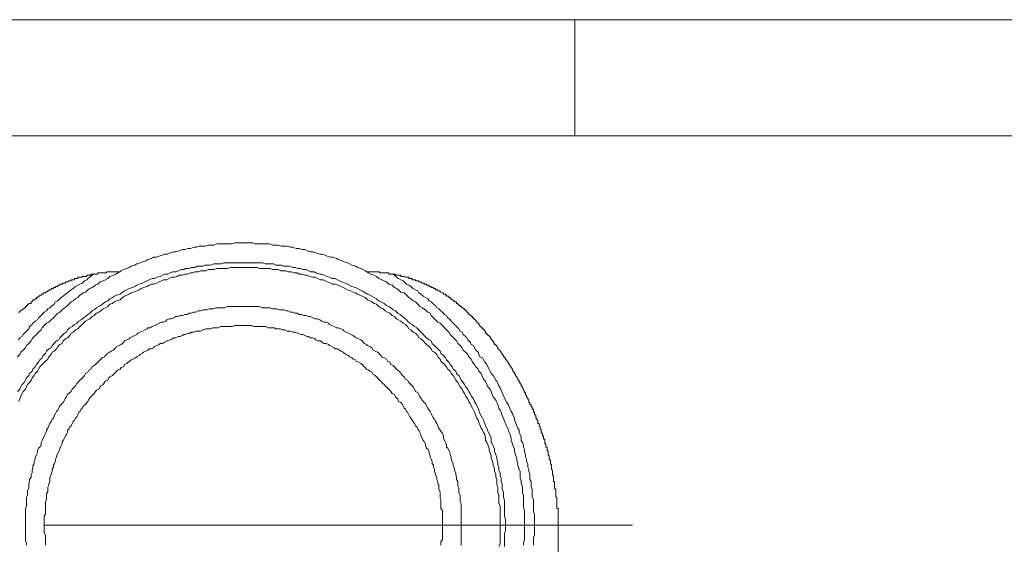
# Model space of a CAD drawing. Units: inches. Extents: x -2681 to 2304, y -2311 to 537.
# Drawn here: x 1145 to 1246, y -988 to -934 of the extents above; entities that cross this region are included whole.
import ezdxf

# ---------------------------------------------------------------- set-up
doc = ezdxf.new("R2010")
doc.units = ezdxf.units.IN
doc.header["$MEASUREMENT"] = 0
doc.layers.add('图层 1', color=7, linetype='Continuous')

msp = doc.modelspace()

# ---------------------------------------------------------------- linework, layer by layer
at = {"layer": '图层 1', "color": 7, "lineweight": 9}
for points in [[(962.91, -934.18), (1373.33, -934.18)], [(1202.22, -946.14), (1202.22, -934.18)], [(1377.92, -946.14), (958.32, -946.14)], [(1197.03, -986.25), (1197.03, -985.91), (1197.03, -985.57), (1197.03, -985.34), (1197.03, -984.99), (1197.03, -984.76), (1196.95, -984.42), (1196.95, -984.06), (1196.95, -983.84), (1196.95, -983.49), (1196.95, -983.16), (1196.83, -982.91), (1196.83, -982.58), (1196.83, -982.23), (1196.71, -981.99), (1196.71, -981.66), (1196.6, -981.42), (1196.6, -981.07), (1196.6, -980.74), (1196.48, -980.5), (1196.36, -980.16), (1196.36, -979.93), (1196.25, -979.59), (1196.25, -979.35), (1196.13, -979.01), (1196.01, -978.66), (1196.01, -978.44), (1195.89, -978.08), (1195.8, -977.87), (1195.68, -977.52), (1195.68, -977.29), (1195.56, -976.92), (1195.46, -976.71), (1195.35, -976.36), (1195.23, -976.13), (1195.09, -975.79), (1195, -975.57), (1194.88, -975.22), (1194.76, -974.98), (1194.65, -974.63), (1194.53, -974.42), (1194.41, -974.19), (1194.29, -973.84), (1194.2, -973.62), (1194.08, -973.37), (1193.83, -973.05), (1193.73, -972.81), (1193.61, -972.47), (1193.51, -972.25), (1193.28, -972), (1193.16, -971.77), (1193.04, -971.43), (1192.81, -971.2), (1192.73, -970.98), (1192.58, -970.63), (1192.34, -970.38), (1192.26, -970.17), (1192.03, -969.95), (1191.91, -969.71), (1191.68, -969.48), (1191.56, -969.14), (1191.31, -968.9), (1191.21, -968.67), (1190.98, -968.43), (1190.74, -968.22), (1190.62, -967.98), (1190.41, -967.75), (1190.18, -967.53), (1190.04, -967.28), (1189.84, -967.07), (1189.59, -966.83), (1189.38, -966.6), (1189.26, -966.37), (1189.02, -966.14), (1188.79, -965.92), (1188.58, -965.69), (1188.34, -965.46), (1188.13, -965.35), (1187.89, -965.11), (1187.66, -964.89), (1187.42, -964.66), (1187.33, -964.42), (1187.07, -964.31), (1186.84, -964.07), (1186.51, -963.85), (1186.27, -963.74), (1186.04, -963.5), (1185.82, -963.26), (1185.59, -963.15), (1185.35, -962.93), (1185.12, -962.8), (1184.89, -962.57), (1184.65, -962.33), (1184.32, -962.24), (1184.07, -962), (1183.87, -961.88), (1183.64, -961.77), (1183.4, -961.53), (1183.05, -961.43), (1182.82, -961.19), (1182.58, -961.08), (1182.35, -960.97), (1182.02, -960.86), (1181.78, -960.63), (1181.55, -960.51), (1181.22, -960.39), (1180.98, -960.27), (1180.63, -960.05), (1180.4, -959.92), (1180.18, -959.83), (1179.83, -959.71), (1179.62, -959.58), (1179.27, -959.46), (1179.03, -959.35), (1178.8, -959.24), (1178.47, -959.12), (1178.23, -959.01), (1177.86, -958.9), (1177.66, -958.78), (1177.31, -958.66), (1177.08, -958.66), (1176.73, -958.56), (1176.49, -958.43), (1176.18, -958.33), (1175.95, -958.33), (1175.56, -958.21), (1175.24, -958.09), (1175.01, -958.09), (1174.66, -957.98), (1174.42, -957.86), (1174.11, -957.86), (1173.84, -957.75), (1173.51, -957.75), (1173.18, -957.63), (1172.94, -957.63), (1172.59, -957.51), (1172.36, -957.51), (1172, -957.51), (1171.65, -957.4), (1171.44, -957.4), (1171.09, -957.4), (1170.76, -957.28), (1170.52, -957.28), (1170.19, -957.28), (1169.97, -957.28), (1169.6, -957.28), (1169.27, -957.28), (1169.04, -957.16), (1168.69, -957.16), (1168.34, -957.16), (1168.1, -957.16), (1167.79, -957.16), (1167.44, -957.16), (1167.2, -957.16), (1166.85, -957.28), (1166.52, -957.28), (1166.29, -957.28), (1165.95, -957.28), (1165.72, -957.28), (1165.37, -957.28), (1165.02, -957.4), (1164.78, -957.4), (1164.45, -957.4), (1164.1, -957.51), (1163.89, -957.51), (1163.53, -957.51), (1163.3, -957.63), (1162.97, -957.63), (1162.64, -957.75), (1162.4, -957.75), (1162.05, -957.86), (1161.82, -957.86), (1161.47, -957.98), (1161.13, -958.09), (1160.9, -958.09), (1160.55, -958.21), (1160.31, -958.33), (1159.96, -958.33), (1159.75, -958.43), (1159.4, -958.56), (1159.16, -958.66), (1158.81, -958.66), (1158.62, -958.78), (1158.23, -958.9), (1158.03, -959.01), (1157.68, -959.12), (1157.44, -959.24), (1157.09, -959.35), (1156.9, -959.46), (1156.51, -959.58), (1156.31, -959.71), (1156.08, -959.83), (1155.73, -959.92), (1155.49, -960.05), (1155.14, -960.27), (1154.95, -960.39), (1154.71, -960.51), (1154.32, -960.63), (1154.11, -960.86), (1153.87, -960.97), (1153.64, -961.08), (1153.31, -961.19), (1153.07, -961.43), (1152.84, -961.53), (1152.49, -961.77), (1152.25, -961.88), (1152.06, -962), (1151.82, -962.24), (1151.59, -962.33), (1151.24, -962.57), (1151.02, -962.8), (1150.79, -962.93), (1150.55, -963.15), (1150.32, -963.26), (1150.11, -963.5), (1149.87, -963.74), (1149.64, -963.85), (1149.4, -964.07), (1149.17, -964.31), (1148.95, -964.42), (1148.72, -964.66), (1148.51, -964.89), (1148.27, -965.11), (1148.04, -965.35), (1147.8, -965.46), (1147.57, -965.69), (1147.33, -965.92), (1147.24, -966.14), (1146.98, -966.37), (1146.75, -966.6), (1146.53, -966.83), (1146.32, -967.07), (1146.2, -967.28), (1145.97, -967.53), (1145.73, -967.75), (1145.62, -967.98), (1145.38, -968.22), (1145.15, -968.43), (1145.03, -968.67), (1144.8, -968.9)], [(1195.09, -986.25), (1195.09, -985.91), (1195.09, -985.69), (1195, -985.34), (1195, -985.11), (1195, -984.76), (1195, -984.53), (1195, -984.29), (1195, -983.94), (1195, -983.71), (1194.88, -983.38), (1194.88, -983.16), (1194.88, -982.81), (1194.76, -982.58), (1194.76, -982.23), (1194.76, -981.99), (1194.65, -981.76), (1194.65, -981.42), (1194.53, -981.19), (1194.53, -980.86), (1194.41, -980.62), (1194.41, -980.28), (1194.29, -980.05), (1194.29, -979.81), (1194.2, -979.47), (1194.2, -979.25), (1194.08, -979.01), (1193.96, -978.66), (1193.96, -978.44), (1193.83, -978.08), (1193.73, -977.87), (1193.61, -977.64), (1193.61, -977.29), (1193.51, -977.06), (1193.4, -976.83), (1193.28, -976.59), (1193.16, -976.26), (1193.04, -976.01), (1192.95, -975.79), (1192.81, -975.44), (1192.73, -975.22), (1192.58, -974.98), (1192.46, -974.77), (1192.34, -974.42), (1192.26, -974.19), (1192.15, -973.97), (1192.03, -973.74), (1191.91, -973.5), (1191.8, -973.27), (1191.56, -972.92), (1191.44, -972.7), (1191.31, -972.47), (1191.21, -972.25), (1190.98, -972), (1190.86, -971.77), (1190.74, -971.55), (1190.51, -971.32), (1190.41, -971.09), (1190.27, -970.85), (1190.04, -970.63), (1189.96, -970.38), (1189.71, -970.17), (1189.59, -969.95), (1189.38, -969.71), (1189.26, -969.48), (1189.02, -969.24), (1188.91, -969.01), (1188.69, -968.78), (1188.44, -968.55), (1188.34, -968.33), (1188.13, -968.08), (1188.01, -967.98), (1187.78, -967.75), (1187.54, -967.53), (1187.42, -967.28), (1187.21, -967.17), (1186.96, -966.95), (1186.72, -966.71), (1186.51, -966.49), (1186.37, -966.37), (1186.17, -966.14), (1185.94, -965.92), (1185.71, -965.79), (1185.47, -965.57), (1185.24, -965.46), (1185, -965.23), (1184.89, -965.11), (1184.65, -964.89), (1184.46, -964.76), (1184.22, -964.54), (1183.99, -964.42), (1183.75, -964.19), (1183.52, -964.07), (1183.29, -963.85), (1183.05, -963.74), (1182.82, -963.62), (1182.58, -963.41), (1182.23, -963.26), (1182.02, -963.15), (1181.78, -962.93), (1181.55, -962.8), (1181.33, -962.68), (1181.1, -962.57), (1180.87, -962.46), (1180.53, -962.24), (1180.32, -962.12), (1180.07, -962), (1179.83, -961.88), (1179.62, -961.77), (1179.27, -961.67), (1179.03, -961.53), (1178.8, -961.43), (1178.56, -961.31), (1178.23, -961.19), (1178, -961.08), (1177.78, -960.97), (1177.55, -960.86), (1177.2, -960.86), (1176.96, -960.71), (1176.73, -960.63), (1176.38, -960.51), (1176.18, -960.39), (1175.95, -960.39), (1175.56, -960.27), (1175.36, -960.16), (1175.01, -960.16), (1174.78, -960.05), (1174.54, -959.92), (1174.21, -959.92), (1173.98, -959.83), (1173.74, -959.83), (1173.39, -959.71), (1173.18, -959.71), (1172.82, -959.58), (1172.59, -959.58), (1172.24, -959.58), (1172, -959.46), (1171.77, -959.46), (1171.44, -959.46), (1171.2, -959.35), (1170.85, -959.35), (1170.64, -959.35), (1170.31, -959.35), (1170.07, -959.24), (1169.74, -959.24), (1169.51, -959.24), (1169.16, -959.24), (1168.92, -959.24), (1168.69, -959.24), (1168.34, -959.24), (1168.1, -959.24), (1167.79, -959.24), (1167.54, -959.24), (1167.2, -959.24), (1166.97, -959.24), (1166.62, -959.24), (1166.4, -959.24), (1166.05, -959.24), (1165.82, -959.35), (1165.6, -959.35), (1165.25, -959.35), (1165.02, -959.35), (1164.69, -959.46), (1164.45, -959.46), (1164.1, -959.46), (1163.89, -959.58), (1163.53, -959.58), (1163.3, -959.58), (1163.07, -959.71), (1162.71, -959.71), (1162.5, -959.83), (1162.13, -959.83), (1161.93, -959.92), (1161.7, -959.92), (1161.35, -960.05), (1161.13, -960.16), (1160.78, -960.16), (1160.55, -960.27), (1160.31, -960.39), (1159.96, -960.39), (1159.75, -960.51), (1159.51, -960.63), (1159.16, -960.71), (1158.93, -960.86), (1158.69, -960.86), (1158.38, -960.97), (1158.15, -961.08), (1157.91, -961.19), (1157.68, -961.31), (1157.33, -961.43), (1157.09, -961.53), (1156.9, -961.67), (1156.66, -961.77), (1156.31, -961.88), (1156.08, -962), (1155.84, -962.12), (1155.61, -962.24), (1155.38, -962.46), (1155.02, -962.57), (1154.79, -962.68), (1154.6, -962.8), (1154.32, -962.93), (1154.11, -963.15), (1153.87, -963.26), (1153.64, -963.41), (1153.4, -963.62), (1153.19, -963.74), (1152.96, -963.85), (1152.72, -964.07), (1152.49, -964.19), (1152.25, -964.42), (1152.06, -964.54), (1151.82, -964.76), (1151.59, -964.89), (1151.36, -965.11), (1151.12, -965.23), (1150.91, -965.46), (1150.67, -965.57), (1150.44, -965.79), (1150.2, -965.92), (1149.97, -966.14), (1149.87, -966.37), (1149.64, -966.49), (1149.4, -966.71), (1149.17, -966.95), (1149.05, -967.17), (1148.84, -967.28), (1148.6, -967.53), (1148.39, -967.75), (1148.27, -967.98), (1148.04, -968.08), (1147.8, -968.33), (1147.69, -968.55), (1147.45, -968.78), (1147.33, -969.01), (1147.1, -969.24), (1146.98, -969.48), (1146.75, -969.71), (1146.63, -969.95), (1146.4, -970.17), (1146.32, -970.38), (1146.05, -970.63), (1145.97, -970.85), (1145.73, -971.09), (1145.62, -971.32), (1145.5, -971.55), (1145.27, -971.77), (1145.15, -972), (1145.03, -972.25), (1144.8, -972.47)], [(1194.53, -986.25), (1194.53, -985.91), (1194.53, -985.69), (1194.53, -985.45), (1194.53, -985.11), (1194.53, -984.88), (1194.53, -984.53), (1194.53, -984.29), (1194.41, -983.94), (1194.41, -983.71), (1194.41, -983.49), (1194.41, -983.16), (1194.29, -982.91), (1194.29, -982.58), (1194.29, -982.34), (1194.2, -982.12), (1194.2, -981.76), (1194.2, -981.55), (1194.08, -981.32), (1194.08, -980.97), (1193.96, -980.74), (1193.96, -980.4), (1193.83, -980.16), (1193.83, -979.93), (1193.73, -979.59), (1193.61, -979.35), (1193.61, -979.12), (1193.51, -978.79), (1193.4, -978.55), (1193.4, -978.32), (1193.28, -977.97), (1193.16, -977.74), (1193.04, -977.52), (1193.04, -977.29), (1192.95, -976.92), (1192.81, -976.71), (1192.73, -976.47), (1192.58, -976.26), (1192.46, -975.91), (1192.34, -975.67), (1192.26, -975.44), (1192.15, -975.22), (1192.03, -974.98), (1191.91, -974.63), (1191.8, -974.42), (1191.68, -974.19), (1191.56, -973.97), (1191.44, -973.74), (1191.31, -973.5), (1191.21, -973.27), (1190.98, -972.92), (1190.86, -972.7), (1190.74, -972.47), (1190.62, -972.25), (1190.41, -972), (1190.27, -971.77), (1190.18, -971.55), (1189.96, -971.32), (1189.84, -971.09), (1189.71, -970.85), (1189.49, -970.63), (1189.38, -970.38), (1189.14, -970.17), (1189.02, -969.95), (1188.79, -969.71), (1188.69, -969.59), (1188.44, -969.36), (1188.34, -969.14), (1188.13, -968.9), (1188.01, -968.67), (1187.78, -968.43), (1187.54, -968.33), (1187.42, -968.08), (1187.21, -967.86), (1186.96, -967.64), (1186.84, -967.53), (1186.62, -967.28), (1186.37, -967.07), (1186.17, -966.95), (1186.04, -966.71), (1185.82, -966.49), (1185.59, -966.37), (1185.35, -966.14), (1185.12, -966.03), (1185, -965.79), (1184.77, -965.57), (1184.54, -965.46), (1184.32, -965.23), (1184.07, -965.11), (1183.87, -965), (1183.64, -964.76), (1183.4, -964.66), (1183.17, -964.42), (1182.93, -964.31), (1182.7, -964.19), (1182.47, -963.97), (1182.23, -963.85), (1182.02, -963.74), (1181.78, -963.5), (1181.55, -963.41), (1181.33, -963.26), (1181.1, -963.15), (1180.87, -963.03), (1180.63, -962.8), (1180.32, -962.68), (1180.07, -962.57), (1179.83, -962.46), (1179.62, -962.33), (1179.38, -962.24), (1179.15, -962.12), (1178.8, -962), (1178.56, -961.88), (1178.35, -961.77), (1178.11, -961.67), (1177.86, -961.53), (1177.55, -961.43), (1177.31, -961.43), (1177.08, -961.31), (1176.73, -961.19), (1176.49, -961.08), (1176.3, -960.97), (1176.03, -960.97), (1175.71, -960.86), (1175.48, -960.71), (1175.24, -960.71), (1174.89, -960.63), (1174.66, -960.51), (1174.42, -960.51), (1174.11, -960.39), (1173.84, -960.39), (1173.64, -960.27), (1173.29, -960.27), (1173.04, -960.16), (1172.71, -960.16), (1172.49, -960.05), (1172.24, -960.05), (1171.89, -960.05), (1171.65, -959.92), (1171.44, -959.92), (1171.09, -959.92), (1170.85, -959.83), (1170.52, -959.83), (1170.31, -959.83), (1170.07, -959.83), (1169.74, -959.83), (1169.51, -959.71), (1169.16, -959.71), (1168.92, -959.71), (1168.57, -959.71), (1168.34, -959.71), (1168.1, -959.71), (1167.79, -959.71), (1167.54, -959.71), (1167.2, -959.71), (1166.97, -959.71), (1166.74, -959.71), (1166.4, -959.83), (1166.17, -959.83), (1165.82, -959.83), (1165.6, -959.83), (1165.37, -959.83), (1165.02, -959.92), (1164.78, -959.92), (1164.45, -959.92), (1164.22, -960.05), (1164, -960.05), (1163.65, -960.05), (1163.42, -960.16), (1163.07, -960.16), (1162.83, -960.27), (1162.64, -960.27), (1162.29, -960.39), (1162.05, -960.39), (1161.82, -960.51), (1161.47, -960.51), (1161.25, -960.63), (1161.02, -960.71), (1160.67, -960.71), (1160.43, -960.86), (1160.2, -960.97), (1159.86, -960.97), (1159.63, -961.08), (1159.4, -961.19), (1159.16, -961.31), (1158.81, -961.43), (1158.62, -961.43), (1158.38, -961.53), (1158.15, -961.67), (1157.8, -961.77), (1157.56, -961.88), (1157.33, -962), (1157.09, -962.12), (1156.74, -962.24), (1156.51, -962.33), (1156.31, -962.46), (1156.08, -962.57), (1155.84, -962.68), (1155.61, -962.8), (1155.38, -963.03), (1155.02, -963.15), (1154.79, -963.26), (1154.6, -963.41), (1154.32, -963.5), (1154.11, -963.74), (1153.87, -963.85), (1153.64, -963.97), (1153.4, -964.19), (1153.19, -964.31), (1152.96, -964.42), (1152.72, -964.66), (1152.49, -964.76), (1152.25, -965), (1152.06, -965.11), (1151.82, -965.23), (1151.59, -965.46), (1151.47, -965.57), (1151.24, -965.79), (1151.02, -966.03), (1150.79, -966.14), (1150.55, -966.37), (1150.32, -966.49), (1150.2, -966.71), (1149.97, -966.95), (1149.75, -967.07), (1149.52, -967.28), (1149.4, -967.53), (1149.17, -967.64), (1148.95, -967.86), (1148.84, -968.08), (1148.6, -968.33), (1148.39, -968.43), (1148.27, -968.67), (1148.04, -968.9), (1147.92, -969.14), (1147.69, -969.36), (1147.45, -969.59), (1147.33, -969.71), (1147.1, -969.95), (1146.98, -970.17), (1146.87, -970.38), (1146.63, -970.63), (1146.53, -970.85), (1146.32, -971.09), (1146.2, -971.32), (1146.05, -971.55), (1145.85, -971.77), (1145.73, -972), (1145.62, -972.25), (1145.38, -972.47), (1145.27, -972.7), (1145.15, -972.92), (1145.03, -973.27), (1144.91, -973.5)], [(1155.38, -960.16), (1155.26, -960.16), (1155.14, -960.16), (1155.02, -960.16), (1154.95, -960.16), (1154.79, -960.16), (1154.71, -960.16), (1154.6, -960.16), (1154.44, -960.16), (1154.32, -960.16), (1154.22, -960.16), (1154.11, -960.16), (1153.99, -960.16), (1153.99, -960.27), (1153.87, -960.27), (1153.76, -960.27), (1153.64, -960.27), (1153.54, -960.27), (1153.4, -960.27), (1153.31, -960.27), (1153.19, -960.27), (1153.07, -960.27), (1153.07, -960.39), (1152.96, -960.39), (1152.84, -960.39), (1152.72, -960.39), (1152.6, -960.39), (1152.49, -960.39), (1152.37, -960.39), (1152.37, -960.51), (1152.25, -960.51), (1152.14, -960.51), (1152.06, -960.51), (1151.94, -960.51), (1151.94, -960.63), (1151.82, -960.63), (1151.71, -960.63), (1151.59, -960.63), (1151.47, -960.63), (1151.47, -960.71), (1151.36, -960.71), (1151.24, -960.71), (1151.12, -960.71), (1151.02, -960.71), (1151.02, -960.86), (1150.91, -960.86), (1150.79, -960.86), (1150.67, -960.86), (1150.67, -960.97), (1150.55, -960.97), (1150.44, -960.97), (1150.32, -960.97), (1150.32, -961.08), (1150.2, -961.08), (1150.11, -961.08), (1149.97, -961.19), (1149.87, -961.19), (1149.75, -961.19), (1149.75, -961.31), (1149.64, -961.31), (1149.52, -961.31), (1149.4, -961.43), (1149.31, -961.43), (1149.17, -961.43), (1149.17, -961.53), (1149.05, -961.53), (1148.95, -961.53), (1148.95, -961.67), (1148.84, -961.67), (1148.72, -961.67), (1148.72, -961.77), (1148.6, -961.77), (1148.51, -961.77), (1148.51, -961.88), (1148.39, -961.88), (1148.27, -961.88), (1148.27, -962), (1148.15, -962), (1148.04, -962), (1148.04, -962.12), (1147.92, -962.12), (1147.8, -962.24), (1147.69, -962.24), (1147.69, -962.33), (1147.57, -962.33), (1147.45, -962.33), (1147.45, -962.46), (1147.33, -962.46), (1147.24, -962.57), (1147.1, -962.57), (1147.1, -962.68), (1146.98, -962.68), (1146.87, -962.8), (1146.75, -962.8), (1146.75, -962.93), (1146.63, -962.93), (1146.63, -963.03), (1146.53, -963.03), (1146.4, -963.03), (1146.4, -963.15), (1146.32, -963.15), (1146.32, -963.26), (1146.2, -963.26), (1146.2, -963.41), (1146.05, -963.41), (1145.97, -963.41), (1145.97, -963.5), (1145.85, -963.5), (1145.85, -963.62), (1145.73, -963.62), (1145.73, -963.74), (1145.62, -963.74), (1145.62, -963.85), (1145.5, -963.85), (1145.5, -963.97), (1145.38, -963.97), (1145.27, -964.07), (1145.15, -964.19), (1145.03, -964.19), (1145.03, -964.31), (1144.91, -964.31)], [(1152.72, -960.39), (1152.49, -960.51), (1152.25, -960.71), (1152.06, -960.86), (1151.94, -960.97), (1151.71, -961.08), (1151.47, -961.31), (1151.24, -961.43), (1151.02, -961.53), (1150.79, -961.67), (1150.55, -961.88), (1150.32, -962), (1150.2, -962.12), (1149.97, -962.33), (1149.75, -962.46), (1149.52, -962.68), (1149.31, -962.8), (1149.17, -962.93), (1148.95, -963.15), (1148.72, -963.26), (1148.6, -963.5), (1148.39, -963.62), (1148.15, -963.85), (1147.92, -963.97), (1147.8, -964.19), (1147.57, -964.31), (1147.33, -964.54), (1147.24, -964.66), (1146.98, -964.89), (1146.87, -965.11), (1146.63, -965.23), (1146.4, -965.46), (1146.32, -965.57), (1146.05, -965.79), (1145.97, -966.03), (1145.73, -966.28), (1145.62, -966.37), (1145.38, -966.6), (1145.27, -966.83), (1145.03, -966.95), (1144.91, -967.17)], [(1191.68, -964.89), (1191.68, -964.76), (1191.56, -964.76), (1191.56, -964.66), (1191.44, -964.66), (1191.44, -964.54), (1191.31, -964.54), (1191.31, -964.42), (1191.21, -964.42), (1191.21, -964.31), (1191.09, -964.31), (1191.09, -964.19), (1190.98, -964.19), (1190.98, -964.07), (1190.86, -964.07), (1190.86, -963.97), (1190.74, -963.97), (1190.74, -963.85), (1190.62, -963.85), (1190.51, -963.74), (1190.41, -963.74), (1190.41, -963.62), (1190.27, -963.62), (1190.27, -963.5), (1190.18, -963.5), (1190.18, -963.41), (1190.04, -963.41), (1190.04, -963.26), (1189.96, -963.26), (1189.84, -963.26), (1189.84, -963.15), (1189.71, -963.15), (1189.71, -963.03), (1189.59, -963.03), (1189.49, -962.93), (1189.38, -962.93), (1189.38, -962.8), (1189.26, -962.8), (1189.26, -962.68), (1189.14, -962.68), (1189.02, -962.68), (1189.02, -962.57), (1188.91, -962.57), (1188.91, -962.46), (1188.79, -962.46), (1188.69, -962.46), (1188.69, -962.33), (1188.58, -962.33), (1188.44, -962.24), (1188.34, -962.24), (1188.34, -962.12), (1188.22, -962.12), (1188.13, -962.12), (1188.13, -962), (1188.01, -962), (1187.89, -962), (1187.89, -961.88), (1187.78, -961.88), (1187.66, -961.88), (1187.66, -961.77), (1187.54, -961.77), (1187.42, -961.77), (1187.42, -961.67), (1187.33, -961.67), (1187.21, -961.67), (1187.21, -961.53), (1187.07, -961.53), (1186.96, -961.53), (1186.96, -961.43), (1186.84, -961.43), (1186.72, -961.43), (1186.72, -961.31), (1186.62, -961.31), (1186.51, -961.31), (1186.37, -961.19), (1186.27, -961.19), (1186.17, -961.19), (1186.17, -961.08), (1186.04, -961.08), (1185.94, -961.08), (1185.82, -961.08), (1185.82, -960.97), (1185.71, -960.97), (1185.59, -960.97), (1185.47, -960.97), (1185.47, -960.86), (1185.35, -960.86), (1185.24, -960.86), (1185.12, -960.86), (1185.12, -960.71), (1185, -960.71), (1184.89, -960.71), (1184.77, -960.71), (1184.65, -960.63), (1184.54, -960.63), (1184.46, -960.63), (1184.32, -960.63), (1184.32, -960.51), (1184.22, -960.51), (1184.07, -960.51), (1183.99, -960.51), (1183.87, -960.51), (1183.75, -960.51), (1183.75, -960.39), (1183.64, -960.39), (1183.52, -960.39), (1183.4, -960.39), (1183.29, -960.39), (1183.17, -960.39), (1183.05, -960.39), (1183.05, -960.27), (1182.93, -960.27), (1182.82, -960.27), (1182.7, -960.27), (1182.58, -960.27), (1182.47, -960.27), (1182.35, -960.27), (1182.23, -960.27), (1182.11, -960.27), (1182.11, -960.16), (1182.02, -960.16), (1181.9, -960.16), (1181.78, -960.16), (1181.67, -960.16), (1181.55, -960.16), (1181.45, -960.16), (1181.33, -960.16), (1181.22, -960.16), (1181.1, -960.16), (1180.98, -960.16), (1180.87, -960.16), (1180.75, -960.16)], [(1197.96, -988.32), (1197.96, -987.98), (1197.96, -987.75), (1197.96, -987.52), (1198.06, -987.28), (1198.06, -986.96), (1198.06, -986.72), (1198.06, -986.49), (1198.06, -986.15), (1198.06, -985.91), (1198.06, -985.69), (1198.06, -985.45), (1198.06, -985.11), (1197.96, -984.88), (1197.96, -984.66), (1197.96, -984.42), (1197.96, -984.06), (1197.96, -983.84), (1197.96, -983.61), (1197.85, -983.38), (1197.85, -983.03), (1197.85, -982.81), (1197.85, -982.58), (1197.73, -982.34), (1197.73, -981.99), (1197.73, -981.76), (1197.61, -981.55), (1197.61, -981.32), (1197.61, -980.97), (1197.49, -980.74), (1197.49, -980.5), (1197.38, -980.28), (1197.38, -979.93), (1197.26, -979.7), (1197.26, -979.47), (1197.14, -979.25), (1197.14, -979.01), (1197.03, -978.66), (1197.03, -978.44), (1196.95, -978.21), (1196.95, -977.97), (1196.83, -977.74), (1196.71, -977.52), (1196.71, -977.18), (1196.6, -976.92), (1196.48, -976.71), (1196.48, -976.47), (1196.36, -976.26), (1196.25, -976.01), (1196.13, -975.67), (1196.01, -975.44), (1196.01, -975.22), (1195.89, -974.98), (1195.8, -974.77), (1195.68, -974.54), (1195.56, -974.31), (1195.46, -974.07), (1195.35, -973.84), (1195.23, -973.62), (1195.09, -973.37), (1195, -973.15), (1194.88, -972.92), (1194.76, -972.58), (1194.65, -972.35), (1194.53, -972.11), (1194.41, -971.89), (1194.29, -971.66), (1194.2, -971.43), (1194.08, -971.32), (1193.96, -971.09), (1193.83, -970.85), (1193.61, -970.63), (1193.51, -970.38), (1193.4, -970.17), (1193.28, -969.95), (1193.16, -969.71), (1192.95, -969.48), (1192.81, -969.24), (1192.73, -969.01), (1192.46, -968.9), (1192.34, -968.67), (1192.26, -968.43), (1192.03, -968.22), (1191.91, -967.98), (1191.8, -967.75), (1191.56, -967.64), (1191.44, -967.41), (1191.21, -967.17), (1191.09, -966.95), (1190.98, -966.83), (1190.74, -966.6), (1190.62, -966.37), (1190.41, -966.28), (1190.27, -966.03), (1190.04, -965.79), (1189.84, -965.57), (1189.71, -965.46), (1189.49, -965.23), (1189.38, -965.11), (1189.14, -964.89), (1189.02, -964.66), (1188.79, -964.54), (1188.58, -964.31), (1188.44, -964.19), (1188.22, -963.97), (1188.01, -963.85), (1187.89, -963.62), (1187.66, -963.5), (1187.42, -963.26), (1187.21, -963.15), (1187.07, -962.93), (1186.84, -962.8), (1186.62, -962.68), (1186.37, -962.46), (1186.17, -962.33), (1186.04, -962.12), (1185.82, -962), (1185.59, -961.88), (1185.35, -961.67), (1185.12, -961.53), (1184.89, -961.43), (1184.77, -961.31), (1184.54, -961.08), (1184.32, -960.97), (1184.07, -960.86), (1183.87, -960.71), (1183.64, -960.51), (1183.4, -960.39)], [(1190.51, -986.25), (1190.51, -986.02), (1190.51, -985.77), (1190.51, -985.57), (1190.51, -985.34), (1190.51, -985.11), (1190.51, -984.76), (1190.51, -984.53), (1190.51, -984.29), (1190.51, -984.06), (1190.41, -983.84), (1190.41, -983.61), (1190.41, -983.38), (1190.41, -983.16), (1190.27, -982.91), (1190.27, -982.69), (1190.27, -982.45), (1190.18, -982.23), (1190.18, -981.99), (1190.18, -981.76), (1190.04, -981.55), (1190.04, -981.32), (1189.96, -981.07), (1189.96, -980.86), (1189.84, -980.62), (1189.84, -980.4), (1189.71, -980.16), (1189.71, -979.93), (1189.59, -979.7), (1189.49, -979.47), (1189.49, -979.25), (1189.38, -979.01), (1189.38, -978.79), (1189.26, -978.55), (1189.14, -978.32), (1189.02, -978.21), (1189.02, -977.97), (1188.91, -977.74), (1188.79, -977.52), (1188.69, -977.29), (1188.69, -977.06), (1188.58, -976.83), (1188.44, -976.59), (1188.34, -976.47), (1188.22, -976.26), (1188.13, -976.01), (1188.01, -975.79), (1187.89, -975.57), (1187.78, -975.33), (1187.66, -975.22), (1187.54, -974.98), (1187.42, -974.77), (1187.33, -974.54), (1187.21, -974.42), (1187.07, -974.19), (1186.96, -973.97), (1186.84, -973.74), (1186.72, -973.62), (1186.51, -973.37), (1186.37, -973.15), (1186.27, -973.05), (1186.17, -972.81), (1186.04, -972.58), (1185.82, -972.47), (1185.71, -972.25), (1185.59, -972), (1185.47, -971.89), (1185.24, -971.66), (1185.12, -971.55), (1185, -971.32), (1184.77, -971.2), (1184.65, -970.98), (1184.46, -970.85), (1184.32, -970.63), (1184.22, -970.51), (1183.99, -970.29), (1183.87, -970.17), (1183.64, -969.95), (1183.52, -969.82), (1183.29, -969.71), (1183.17, -969.48), (1182.93, -969.36), (1182.82, -969.14), (1182.58, -969.01), (1182.35, -968.9), (1182.23, -968.78), (1182.02, -968.55), (1181.9, -968.43), (1181.67, -968.33), (1181.45, -968.22), (1181.33, -967.98), (1181.1, -967.86), (1180.87, -967.75), (1180.75, -967.64), (1180.53, -967.53), (1180.32, -967.28), (1180.18, -967.17), (1179.95, -967.07), (1179.71, -966.95), (1179.5, -966.83), (1179.38, -966.71), (1179.15, -966.6), (1178.91, -966.49), (1178.68, -966.37), (1178.47, -966.28), (1178.35, -966.14), (1178.11, -966.03), (1177.86, -965.92), (1177.66, -965.92), (1177.43, -965.79), (1177.2, -965.69), (1176.96, -965.57), (1176.85, -965.46), (1176.61, -965.35), (1176.38, -965.35), (1176.18, -965.23), (1175.95, -965.11), (1175.71, -965), (1175.48, -965), (1175.24, -964.89), (1175.01, -964.76), (1174.78, -964.76), (1174.54, -964.66), (1174.31, -964.66), (1174.11, -964.54), (1173.84, -964.54), (1173.64, -964.42), (1173.39, -964.42), (1173.18, -964.31), (1172.94, -964.31), (1172.71, -964.19), (1172.49, -964.19), (1172.24, -964.07), (1172, -964.07), (1171.77, -964.07), (1171.54, -963.97), (1171.3, -963.97), (1171.09, -963.97), (1170.85, -963.85), (1170.64, -963.85), (1170.4, -963.85), (1170.19, -963.85), (1169.97, -963.85), (1169.74, -963.74), (1169.51, -963.74), (1169.27, -963.74), (1169.04, -963.74), (1168.8, -963.74), (1168.57, -963.74), (1168.34, -963.74), (1168.1, -963.74), (1167.89, -963.74), (1167.67, -963.74), (1167.44, -963.74), (1167.09, -963.74), (1166.85, -963.74), (1166.62, -963.74), (1166.4, -963.74), (1166.17, -963.85), (1165.95, -963.85), (1165.72, -963.85), (1165.49, -963.85), (1165.25, -963.85), (1165.02, -963.97), (1164.78, -963.97), (1164.57, -963.97), (1164.33, -964.07), (1164.1, -964.07), (1163.89, -964.07), (1163.65, -964.19), (1163.42, -964.19), (1163.18, -964.31), (1162.97, -964.31), (1162.71, -964.42), (1162.5, -964.42), (1162.29, -964.54), (1162.05, -964.54), (1161.82, -964.66), (1161.58, -964.66), (1161.35, -964.76), (1161.13, -964.76), (1160.9, -964.89), (1160.67, -965), (1160.43, -965), (1160.2, -965.11), (1160.1, -965.23), (1159.86, -965.35), (1159.63, -965.35), (1159.4, -965.46), (1159.16, -965.57), (1158.93, -965.69), (1158.69, -965.79), (1158.46, -965.92), (1158.23, -965.92), (1158.15, -966.03), (1157.91, -966.14), (1157.68, -966.28), (1157.44, -966.37), (1157.21, -966.49), (1157.09, -966.6), (1156.9, -966.71), (1156.66, -966.83), (1156.39, -966.95), (1156.31, -967.07), (1156.08, -967.17), (1155.84, -967.28), (1155.61, -967.53), (1155.49, -967.64), (1155.26, -967.75), (1155.02, -967.86), (1154.95, -967.98), (1154.71, -968.22), (1154.44, -968.33), (1154.32, -968.43), (1154.11, -968.55), (1153.87, -968.78), (1153.76, -968.9), (1153.54, -969.01), (1153.4, -969.14), (1153.19, -969.36), (1153.07, -969.48), (1152.84, -969.71), (1152.72, -969.82), (1152.49, -969.95), (1152.37, -970.17), (1152.14, -970.29), (1152.06, -970.51), (1151.82, -970.63), (1151.71, -970.85), (1151.59, -970.98), (1151.36, -971.2), (1151.24, -971.32), (1151.02, -971.55), (1150.91, -971.66), (1150.79, -971.89), (1150.67, -972), (1150.44, -972.25), (1150.32, -972.47), (1150.2, -972.58), (1149.97, -972.81), (1149.87, -973.05), (1149.75, -973.15), (1149.64, -973.37), (1149.52, -973.62), (1149.4, -973.74), (1149.17, -973.97), (1149.05, -974.19), (1148.95, -974.42), (1148.84, -974.54), (1148.72, -974.77), (1148.6, -974.98), (1148.51, -975.22), (1148.39, -975.33), (1148.27, -975.57), (1148.15, -975.79), (1148.04, -976.01), (1147.92, -976.26), (1147.8, -976.47), (1147.8, -976.59), (1147.69, -976.83), (1147.57, -977.06), (1147.45, -977.29), (1147.33, -977.52), (1147.24, -977.74), (1147.24, -977.97), (1147.1, -978.21), (1146.98, -978.32), (1146.87, -978.55), (1146.87, -978.79), (1146.75, -979.01), (1146.63, -979.25), (1146.63, -979.47), (1146.53, -979.7), (1146.53, -979.93), (1146.4, -980.16), (1146.4, -980.4), (1146.32, -980.62), (1146.32, -980.86), (1146.2, -981.07), (1146.2, -981.32), (1146.05, -981.55), (1146.05, -981.76), (1145.97, -981.99), (1145.97, -982.23), (1145.97, -982.45), (1145.85, -982.69), (1145.85, -982.91), (1145.85, -983.16), (1145.73, -983.38), (1145.73, -983.61), (1145.73, -983.84), (1145.73, -984.06), (1145.73, -984.29), (1145.62, -984.53), (1145.62, -984.76), (1145.62, -985.11), (1145.62, -985.34), (1145.62, -985.57), (1145.62, -985.77), (1145.62, -986.02), (1145.62, -986.25), (1145.62, -986.49), (1145.62, -986.72), (1145.62, -986.96), (1145.62, -987.16), (1145.62, -987.4), (1145.62, -987.64), (1145.62, -987.87), (1145.73, -988.1), (1145.73, -988.32)], [(1188.58, -986.25), (1188.58, -986.02), (1188.58, -985.77), (1188.58, -985.57), (1188.58, -985.34), (1188.58, -985.11), (1188.58, -984.99), (1188.58, -984.76), (1188.44, -984.53), (1188.44, -984.29), (1188.44, -984.06), (1188.44, -983.84), (1188.44, -983.61), (1188.34, -983.49), (1188.34, -983.27), (1188.34, -983.03), (1188.34, -982.81), (1188.22, -982.58), (1188.22, -982.34), (1188.22, -982.12), (1188.13, -981.99), (1188.13, -981.76), (1188.01, -981.55), (1188.01, -981.32), (1187.89, -981.07), (1187.89, -980.97), (1187.78, -980.74), (1187.78, -980.5), (1187.66, -980.28), (1187.66, -980.05), (1187.54, -979.93), (1187.54, -979.7), (1187.42, -979.47), (1187.33, -979.25), (1187.33, -979.12), (1187.21, -978.89), (1187.21, -978.66), (1187.07, -978.44), (1186.96, -978.32), (1186.84, -978.08), (1186.84, -977.87), (1186.72, -977.64), (1186.62, -977.52), (1186.51, -977.29), (1186.37, -977.06), (1186.37, -976.92), (1186.27, -976.71), (1186.17, -976.47), (1186.04, -976.36), (1185.94, -976.13), (1185.82, -976.01), (1185.71, -975.79), (1185.59, -975.57), (1185.47, -975.44), (1185.35, -975.22), (1185.24, -975.1), (1185.12, -974.88), (1185, -974.63), (1184.89, -974.54), (1184.77, -974.31), (1184.65, -974.19), (1184.54, -973.97), (1184.46, -973.84), (1184.32, -973.62), (1184.07, -973.5), (1183.99, -973.27), (1183.87, -973.15), (1183.75, -973.05), (1183.64, -972.81), (1183.4, -972.7), (1183.29, -972.47), (1183.17, -972.35), (1183.05, -972.25), (1182.82, -972), (1182.7, -971.89), (1182.58, -971.77), (1182.35, -971.55), (1182.23, -971.43), (1182.11, -971.32), (1181.9, -971.09), (1181.78, -970.98), (1181.67, -970.85), (1181.45, -970.75), (1181.33, -970.51), (1181.1, -970.38), (1180.98, -970.29), (1180.75, -970.17), (1180.63, -970.03), (1180.53, -969.95), (1180.32, -969.71), (1180.18, -969.59), (1179.95, -969.48), (1179.71, -969.36), (1179.62, -969.24), (1179.38, -969.14), (1179.27, -969.01), (1179.03, -968.9), (1178.91, -968.78), (1178.68, -968.67), (1178.47, -968.55), (1178.35, -968.43), (1178.11, -968.33), (1178, -968.22), (1177.78, -968.08), (1177.55, -968.08), (1177.43, -967.98), (1177.2, -967.86), (1176.96, -967.75), (1176.85, -967.64), (1176.61, -967.53), (1176.38, -967.53), (1176.18, -967.41), (1176.03, -967.28), (1175.79, -967.28), (1175.56, -967.17), (1175.48, -967.07), (1175.24, -966.95), (1175.01, -966.95), (1174.78, -966.83), (1174.66, -966.83), (1174.42, -966.71), (1174.21, -966.6), (1173.98, -966.6), (1173.74, -966.49), (1173.64, -966.49), (1173.39, -966.37), (1173.18, -966.37), (1172.94, -966.28), (1172.71, -966.28), (1172.59, -966.28), (1172.36, -966.14), (1172.12, -966.14), (1171.89, -966.03), (1171.65, -966.03), (1171.44, -966.03), (1171.3, -965.92), (1171.09, -965.92), (1170.85, -965.92), (1170.64, -965.92), (1170.4, -965.79), (1170.19, -965.79), (1169.97, -965.79), (1169.84, -965.79), (1169.6, -965.79), (1169.39, -965.79), (1169.16, -965.79), (1168.92, -965.69), (1168.69, -965.69), (1168.47, -965.69), (1168.34, -965.69), (1168.1, -965.69), (1167.89, -965.69), (1167.67, -965.69), (1167.44, -965.69), (1167.2, -965.69), (1166.97, -965.79), (1166.74, -965.79), (1166.62, -965.79), (1166.4, -965.79), (1166.17, -965.79), (1165.95, -965.79), (1165.72, -965.79), (1165.49, -965.92), (1165.25, -965.92), (1165.13, -965.92), (1164.92, -965.92), (1164.69, -966.03), (1164.45, -966.03), (1164.22, -966.03), (1164, -966.14), (1163.89, -966.14), (1163.65, -966.28), (1163.42, -966.28), (1163.18, -966.28), (1162.97, -966.37), (1162.71, -966.37), (1162.64, -966.49), (1162.4, -966.49), (1162.13, -966.6), (1161.93, -966.6), (1161.82, -966.71), (1161.58, -966.83), (1161.35, -966.83), (1161.13, -966.95), (1160.9, -966.95), (1160.78, -967.07), (1160.55, -967.17), (1160.31, -967.28), (1160.2, -967.28), (1159.96, -967.41), (1159.75, -967.53), (1159.51, -967.53), (1159.4, -967.64), (1159.16, -967.75), (1158.93, -967.86), (1158.81, -967.98), (1158.62, -968.08), (1158.38, -968.08), (1158.23, -968.22), (1158.03, -968.33), (1157.8, -968.43), (1157.68, -968.55), (1157.44, -968.67), (1157.33, -968.78), (1157.09, -968.9), (1156.98, -969.01), (1156.74, -969.14), (1156.51, -969.24), (1156.39, -969.36), (1156.2, -969.48), (1156.08, -969.59), (1155.84, -969.71), (1155.73, -969.95), (1155.49, -970.03), (1155.38, -970.17), (1155.14, -970.29), (1155.02, -970.38), (1154.95, -970.51), (1154.71, -970.75), (1154.6, -970.85), (1154.32, -970.98), (1154.22, -971.09), (1154.11, -971.32), (1153.87, -971.43), (1153.76, -971.55), (1153.64, -971.77), (1153.4, -971.89), (1153.31, -972), (1153.19, -972.25), (1152.96, -972.35), (1152.84, -972.47), (1152.72, -972.7), (1152.6, -972.81), (1152.37, -973.05), (1152.25, -973.15), (1152.14, -973.27), (1152.06, -973.5), (1151.94, -973.62), (1151.82, -973.84), (1151.59, -973.97), (1151.47, -974.19), (1151.36, -974.31), (1151.24, -974.54), (1151.12, -974.63), (1151.02, -974.88), (1150.91, -975.1), (1150.79, -975.22), (1150.67, -975.44), (1150.55, -975.57), (1150.44, -975.79), (1150.32, -976.01), (1150.2, -976.13), (1150.11, -976.36), (1149.97, -976.47), (1149.97, -976.71), (1149.87, -976.92), (1149.75, -977.06), (1149.64, -977.29), (1149.52, -977.52), (1149.4, -977.64), (1149.4, -977.87), (1149.31, -978.08), (1149.17, -978.32), (1149.17, -978.44), (1149.05, -978.66), (1148.95, -978.89), (1148.84, -979.12), (1148.84, -979.25), (1148.72, -979.47), (1148.72, -979.7), (1148.6, -979.93), (1148.51, -980.05), (1148.51, -980.28), (1148.39, -980.5), (1148.39, -980.74), (1148.27, -980.97), (1148.27, -981.07), (1148.15, -981.32), (1148.15, -981.55), (1148.15, -981.76), (1148.04, -981.99), (1148.04, -982.12), (1147.92, -982.34), (1147.92, -982.58), (1147.92, -982.81), (1147.8, -983.03), (1147.8, -983.27), (1147.8, -983.49), (1147.8, -983.61), (1147.69, -983.84), (1147.69, -984.06), (1147.69, -984.29), (1147.69, -984.53), (1147.69, -984.76), (1147.69, -984.99), (1147.69, -985.11), (1147.57, -985.34), (1147.57, -985.57), (1147.57, -985.77), (1147.57, -986.02), (1147.57, -986.25), (1147.57, -986.49), (1147.57, -986.58), (1147.57, -986.83), (1147.57, -987.04), (1147.69, -987.28), (1147.69, -987.52), (1147.69, -987.75), (1147.69, -987.98), (1147.69, -988.21), (1147.69, -988.32)], [(1200.5, -987.16), (1200.5, -987.04), (1200.5, -986.96), (1200.5, -986.83), (1200.5, -986.72), (1200.5, -986.58), (1200.5, -986.49), (1200.5, -986.38), (1200.5, -986.25), (1200.5, -986.15), (1200.5, -986.02), (1200.5, -985.91), (1200.5, -985.77), (1200.5, -985.69), (1200.5, -985.57), (1200.5, -985.45), (1200.5, -985.34), (1200.5, -985.23), (1200.5, -985.11), (1200.5, -984.99), (1200.5, -984.88), (1200.5, -984.76), (1200.5, -984.66), (1200.5, -984.53), (1200.38, -984.53), (1200.38, -984.42), (1200.38, -984.29), (1200.38, -984.17), (1200.38, -984.06), (1200.38, -983.94), (1200.38, -983.84), (1200.38, -983.71), (1200.38, -983.61), (1200.38, -983.49), (1200.38, -983.38), (1200.27, -983.38), (1200.27, -983.27), (1200.27, -983.16), (1200.27, -983.03), (1200.27, -982.91), (1200.27, -982.81), (1200.27, -982.69), (1200.27, -982.58), (1200.15, -982.45), (1200.15, -982.34), (1200.15, -982.23), (1200.15, -982.12), (1200.15, -981.99), (1200.15, -981.89), (1200.15, -981.76), (1200.03, -981.76), (1200.03, -981.66), (1200.03, -981.55), (1200.03, -981.42), (1200.03, -981.32), (1200.03, -981.19), (1199.93, -981.07), (1199.93, -980.97), (1199.93, -980.86), (1199.93, -980.74), (1199.93, -980.62), (1199.84, -980.5), (1199.84, -980.4), (1199.84, -980.28), (1199.84, -980.16), (1199.84, -980.05), (1199.72, -979.93), (1199.72, -979.81), (1199.72, -979.7), (1199.72, -979.59), (1199.6, -979.47), (1199.6, -979.35), (1199.6, -979.25), (1199.6, -979.12), (1199.49, -979.01), (1199.49, -978.89), (1199.49, -978.79), (1199.49, -978.66), (1199.37, -978.55), (1199.37, -978.44), (1199.37, -978.32), (1199.37, -978.21), (1199.25, -978.21), (1199.25, -978.08), (1199.25, -977.97), (1199.25, -977.87), (1199.13, -977.87), (1199.13, -977.74), (1199.13, -977.64), (1199.13, -977.52), (1199.13, -977.4), (1199.02, -977.4), (1199.02, -977.29), (1199.02, -977.18), (1199.02, -977.06), (1198.9, -977.06), (1198.9, -976.92), (1198.9, -976.83), (1198.78, -976.71), (1198.78, -976.59), (1198.78, -976.47), (1198.78, -976.36), (1198.67, -976.36), (1198.67, -976.26), (1198.67, -976.13), (1198.55, -976.01), (1198.55, -975.91), (1198.55, -975.79), (1198.43, -975.79), (1198.43, -975.67), (1198.43, -975.57), (1198.43, -975.44), (1198.31, -975.44), (1198.31, -975.33), (1198.31, -975.22), (1198.2, -975.22), (1198.2, -975.1), (1198.2, -974.98), (1198.2, -974.88), (1198.06, -974.88), (1198.06, -974.77), (1198.06, -974.63), (1197.96, -974.63), (1197.96, -974.54), (1197.96, -974.42), (1197.96, -974.31), (1197.85, -974.31), (1197.85, -974.19), (1197.85, -974.07), (1197.73, -974.07), (1197.73, -973.97), (1197.73, -973.84), (1197.61, -973.84), (1197.61, -973.74), (1197.61, -973.62), (1197.49, -973.62), (1197.49, -973.5), (1197.49, -973.37), (1197.38, -973.27), (1197.38, -973.15), (1197.26, -973.05), (1197.26, -972.92), (1197.14, -972.81), (1197.14, -972.7), (1197.14, -972.58), (1197.03, -972.58), (1197.03, -972.47), (1196.95, -972.35), (1196.95, -972.25), (1196.83, -972.11), (1196.83, -972), (1196.71, -971.89), (1196.71, -971.77), (1196.6, -971.66), (1196.6, -971.55), (1196.48, -971.55), (1196.48, -971.43), (1196.48, -971.32), (1196.36, -971.32), (1196.36, -971.2), (1196.36, -971.09), (1196.25, -971.09), (1196.25, -970.98), (1196.13, -970.85), (1196.13, -970.75), (1196.01, -970.63), (1196.01, -970.51), (1195.89, -970.51), (1195.89, -970.38), (1195.8, -970.29), (1195.8, -970.17), (1195.68, -970.03), (1195.68, -969.95), (1195.56, -969.95), (1195.56, -969.82), (1195.46, -969.71), (1195.46, -969.59), (1195.35, -969.59), (1195.35, -969.48), (1195.23, -969.36), (1195.23, -969.24), (1195.09, -969.24), (1195.09, -969.14), (1195.09, -969.01), (1195, -969.01), (1195, -968.9), (1194.88, -968.9), (1194.88, -968.78), (1194.76, -968.67), (1194.76, -968.55), (1194.65, -968.55), (1194.65, -968.43), (1194.53, -968.33), (1194.53, -968.22), (1194.41, -968.22), (1194.41, -968.08), (1194.29, -968.08), (1194.29, -967.98), (1194.2, -967.86), (1194.2, -967.75), (1194.08, -967.75), (1194.08, -967.64), (1193.96, -967.64), (1193.96, -967.53), (1193.83, -967.41), (1193.83, -967.28), (1193.73, -967.28), (1193.73, -967.17), (1193.61, -967.17), (1193.61, -967.07), (1193.51, -966.95), (1193.51, -966.83), (1193.4, -966.83), (1193.4, -966.71), (1193.28, -966.71), (1193.28, -966.6), (1193.16, -966.6), (1193.16, -966.49), (1193.04, -966.49), (1193.04, -966.37), (1192.95, -966.28), (1192.95, -966.14), (1192.81, -966.14), (1192.81, -966.03), (1192.73, -966.03), (1192.73, -965.92), (1192.58, -965.92), (1192.58, -965.79), (1192.46, -965.79), (1192.46, -965.69), (1192.34, -965.57), (1192.34, -965.46), (1192.26, -965.46), (1192.15, -965.35), (1192.15, -965.23), (1192.03, -965.23), (1192.03, -965.11), (1191.91, -965.11), (1191.91, -965), (1191.8, -965), (1191.8, -964.89), (1191.68, -964.89)], [(1147.57, -986.25), (1208.19, -986.25)], [(1188.44, -988.32), (1188.44, -988.21), (1188.44, -987.98), (1188.58, -987.75), (1188.58, -987.52), (1188.58, -987.28), (1188.58, -987.04), (1188.58, -986.83), (1188.58, -986.58), (1188.58, -986.49), (1188.58, -986.25), (1188.58, -986.25)], [(1190.51, -988.32), (1190.51, -988.1), (1190.51, -987.87), (1190.51, -987.64), (1190.51, -987.4), (1190.51, -987.16), (1190.51, -986.96), (1190.51, -986.72), (1190.51, -986.49), (1190.51, -986.25), (1190.51, -986.25)], [(1194.41, -988.45), (1194.53, -988.21), (1194.53, -987.87), (1194.53, -987.64), (1194.53, -987.28), (1194.53, -987.04), (1194.53, -986.83), (1194.53, -986.49), (1194.53, -986.25), (1194.53, -986.25)], [(1195, -988.45), (1195, -988.21), (1195, -987.98), (1195, -987.64), (1195, -987.4), (1195, -987.04), (1195.09, -986.83), (1195.09, -986.49), (1195.09, -986.25), (1195.09, -986.25)], [(1196.95, -988.32), (1196.95, -988.1), (1197.03, -987.75), (1197.03, -987.4), (1197.03, -987.16), (1197.03, -986.83), (1197.03, -986.49), (1197.03, -986.25), (1197.03, -986.25)], [(1200.5, -987.16), (1200.5, -1021.18)]]:
    msp.add_lwpolyline(points, dxfattribs=at)

doc.saveas('drawing.dxf')
